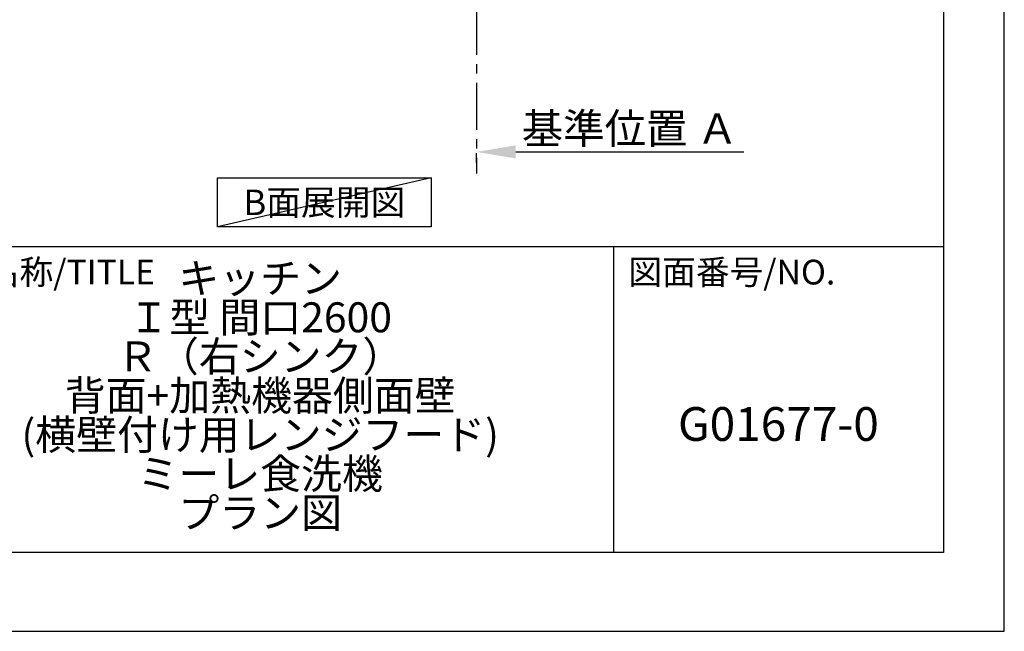
# Model space of a CAD drawing. Extents: x 27948 to 54421, y -13 to 8857.
# Drawn here: x 37795 to 40422, y 0 to 1632 of the extents above; entities that cross this region are included whole.
import ezdxf

# ---------------------------------------------------------------- set-up
doc = ezdxf.new("R2010")
doc.units = 0
doc.header["$LTSCALE"] = 50
doc.header["$MEASUREMENT"] = 0
doc.linetypes.add('CENTER', pattern=[2, 1.25, -0.25, 0.25, -0.25])
doc.layers.get('0').update_dxf_attribs({"linetype": 'CONTINUOUS'})
doc.layers.get('DEFPOINTS').update_dxf_attribs({"color": 146, "linetype": 'CONTINUOUS'})
for name, color, linetype in [('111-壁仕上', 3, 'CONTINUOUS'), ('160-文字', 254, 'CONTINUOUS'), ('166-寸法B', 11, 'CONTINUOUS'), ('190-図面外枠', 5, 'CONTINUOUS'), ('191-図面内枠', 4, 'CONTINUOUS')]:
    doc.layers.add(name, color=color, linetype=linetype)
doc.styles.add('KH001', font='txt')
doc.dimstyles.new('KH1xx030', dxfattribs={"dimscale": 30, "dimtxt": 2, "dimasz": 0.6, "dimexe": 0.3, "dimexo": 1.2, "dimgap": 0.5, "dimtad": 3, "dimdec": 1, "dimdsep": 46, "dimlunit": 6, "dimtxsty": 'KH001', "dimblk": 'DOT', "dimcen": 1, "dimdle": 1, "dimclrd": 256, "dimclre": 256, "dimclrt": 256, "dimadec": 0, "dimazin": 0, "dimtfac": 1, "dimtdec": 1, "dimtix": 1, "dimtmove": 2, "dimatfit": 3, "dimldrblk": 'CLOSEDBLANK', "dimfxl": 1, "dimtolj": 1, "dimtzin": 0, "dimlwd": -1, "dimlwe": -1, "dimarcsym": 0})

# ---------------------------------------------------------------- blocks, each defined once
blk = doc.blocks.new('A$C5D946DDC')
at = {"layer": '190-図面外枠'}
for p, q in [((20519, 14349.3), (20519, 350.7)), ((20519, 350.7), (271, 350.7))]:
    blk.add_line(p, q, dxfattribs=at)
at = {"layer": 'DEFPOINTS'}
blk.add_lwpolyline([(0, 0), (20790, 0), (20790, 14700), (0, 14700)], close=True, dxfattribs=at)
blk = doc.blocks.new('*D193')
at = {"layer": '166-寸法B', "transparency": 16777216}
for p, q in [((39013.4, 1249.5), (39013.4, 1276.5)), ((39118.4, 1279.5), (39726.7, 1279.5))]:
    blk.add_line(p, q, dxfattribs=at)
blk.add_solid([(39118.4, 1297), (39118.4, 1262), (39013.4, 1279.5)], dxfattribs=at)
at = {"layer": 'DEFPOINTS', "color": 0, "transparency": 16777216}
for p in [(39013.4, 1279.5), (39717.7, 1279.5), (39717.7, 1191.9)]:
    blk.add_point(p, dxfattribs=at)
at = {"layer": '166-寸法B', "transparency": 16777216, "insert": (39423, 1342), "char_height": 81, "attachment_point": 5, "style": 'KH001'}
blk.add_mtext('\\A1;基準位置 Ａ', dxfattribs=at)
blk = doc.blocks.new('_ClosedBlank')
at = {"color": 0, "linetype": 'ByBlock', "lineweight": -2}
for p, q in [((-1, 0.167), (0, 0)), ((-1, 0.167), (-1, -0.167)), ((0, 0), (-1, -0.167))]:
    blk.add_line(p, q, dxfattribs=at)
blk = doc.blocks.new('_None')

msp = doc.modelspace()

# ---------------------------------------------------------------- linework, layer by layer
at = {"layer": '111-壁仕上', "color": 253, "linetype": 'CENTER', "ltscale": 2}
msp.add_line((39013.41, 2063.73), (39013.41, 1221.98), dxfattribs=at)
at = {"layer": '160-文字'}
msp.add_lwpolyline([(38322.56, 1210.13), (38892.59, 1210.13), (38892.59, 1079.7), (38322.56, 1079.7)], close=True, dxfattribs=at)
at = {"layer": '191-図面内枠'}
for p, q in [((28110.56, 1027.33), (40259.38, 1027.33)), ((39378.95, 1027.33), (39378.95, 210.4))]:
    msp.add_line(p, q, dxfattribs=at)
at = {"layer": 'DEFPOINTS'}
msp.add_line((38892.59, 1210.13), (38322.56, 1079.7), dxfattribs=at)

# ---------------------------------------------------------------- block references
at = {"layer": '190-図面外枠', "xscale": 0.5999999999985448, "yscale": 0.5999999999985448, "zscale": 0.5999999999985448}
msp.add_blockref('A$C5D946DDC', (27947.97, 0), dxfattribs=at)

# ---------------------------------------------------------------- texts
at = {"layer": '160-文字', "insert": (38607.58, 1144.91), "char_height": 68, "attachment_point": 5, "style": 'KH001'}
msp.add_mtext('{\\fArial|b0|i0|c0|p32;B}面展開図', dxfattribs=at)
at = {"layer": '160-文字', "attachment_point": 5, "style": 'KH001'}
for s, insert, char_height, line_spacing_factor in [('キッチン\\PＩ型 間口2600\\PＲ（右シンク）\\P背面+加熱機器側面壁\\P(横壁付け用レンジフード)\\Pミーレ食洗機\\Pプラン図 ', (38436.38, 618.86), 80, 0.783), ('G01677-0', (39819.16, 541.69), 90, 0.876232)]:
    msp.add_mtext(s, dxfattribs=dict(at, insert=insert, char_height=char_height, line_spacing_factor=line_spacing_factor))
at = {"layer": '191-図面内枠', "char_height": 66, "attachment_point": 4, "line_spacing_factor": 0.782827, "style": 'KH001'}
for s, insert in [('図面名称/TITLE', (37524.03, 950.16)), ('図面番号/NO.', (39418.68, 950.16))]:
    msp.add_mtext(s, dxfattribs=dict(at, insert=insert))

# ---------------------------------------------------------------- dimensions: what is measured, and where the dimension line sits
at = {"layer": '166-寸法B'}
dim = msp.add_linear_dim(base=(39717.72, 1279.51), p1=(39013.41, 1279.51), p2=(39717.72, 1191.9), angle=180, text='基準位置 Ａ', dimstyle='KH1xx030', override={"dimtxt": 2.7, "dimasz": 3.5, "dimexe": 0.1, "dimexo": 1, "dimblk2": 'None', "dimsah": 1, "dimdle": 0.3, "dimse2": 1}, dxfattribs=at)
dim.commit()
dim.dimension.update_dxf_attribs({"geometry": '*D193', "text_midpoint": (39423.04, 1342), "dimtype": 128})

doc.saveas('drawing.dxf')
